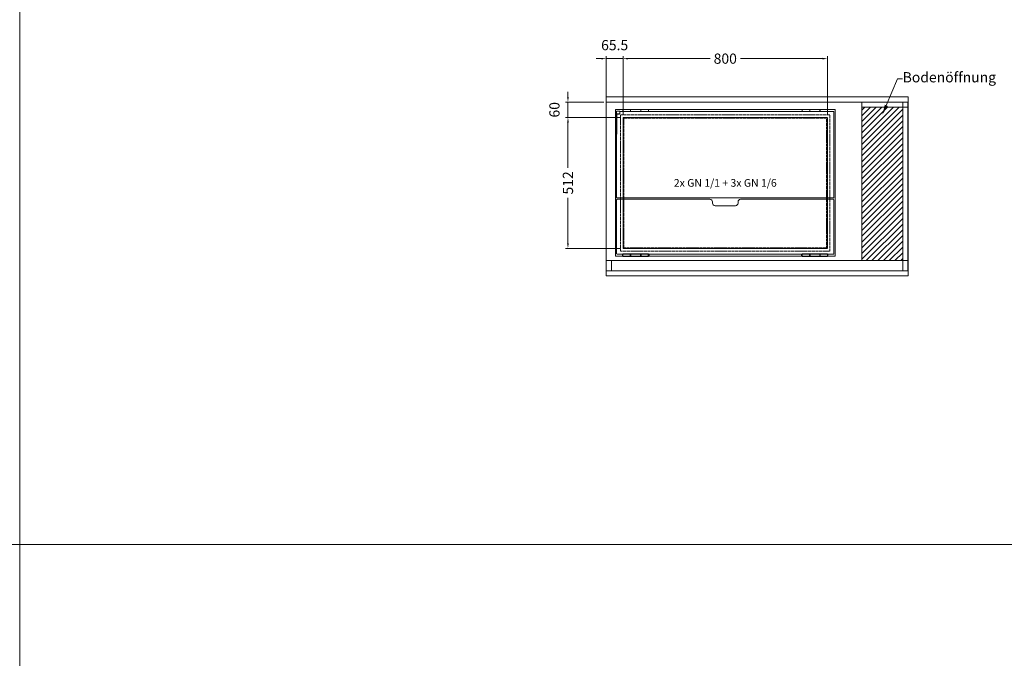
# Model space of a CAD drawing. Units: millimetres. Extents: x 11006 to 74406, y 11582 to 54982.
# Drawn here: x 55706 to 59558, y 39737 to 42234 of the extents above; entities that cross this region are included whole.
import ezdxf
from ezdxf import colors
from ezdxf.entities.mleader import LeaderData, LeaderLine
from ezdxf.math import Vec2, Vec3

# ---------------------------------------------------------------- set-up
doc = ezdxf.new("R2010")
doc.units = ezdxf.units.MM
doc.linetypes.add('VERDECKT', pattern=[9.525, 6.35, -3.175])
doc.layers.get('DEFPOINTS').update_dxf_attribs({"linetype": 'CONTINUOUS'})
doc.layers.add('A_AF', color=141, linetype='CONTINUOUS', lineweight=15, plot=False)
for name, color, linetype, lineweight in [('A_BEMASSUNG', 1, 'CONTINUOUS', 13), ('A_SCHRAFFUR', 6, 'CONTINUOUS', 15), ('A_TEXT', 7, 'CONTINUOUS', 20), ('A_VERDECKT', 5, 'VERDECKT', 15), ('A_VOLL', 3, 'CONTINUOUS', 18), ('TEXT DE', 7, 'CONTINUOUS', 13)]:
    doc.layers.add(name, color=color, linetype=linetype, lineweight=lineweight)
doc.styles.add('Arial_0', font='arial.ttf')
doc.dimstyles.new('ID-groß_Bemassung', dxfattribs={"dimtxt": 40, "dimasz": 20, "dimexe": 10, "dimexo": 10, "dimgap": 15, "dimtad": 0, "dimdec": 0, "dimdsep": 46, "dimtxsty": 'Arial_0', "dimcen": 0.09, "dimclrt": 7, "dimazin": 0, "dimtfac": 1, "dimtdec": 0, "dimtmove": 2, "dimatfit": 3, "dimfxl": 1, "dimtolj": 1, "dimtzin": 0, "dimarcsym": 0})

# ---------------------------------------------------------------- blocks, each defined once
blk = doc.blocks.new('Winkel-Klappdeckel-Draufsicht-links')
at = {"layer": 'A_VOLL', "ltscale": 0.5}
for p, q in [((-3752.2, -9957.1), (-3752.2, -9967.1)), ((-3752.2, -9967.1), (-3752.2, -10041.9)), ((-3750.7, -9967.1), (-3750.7, -10041.9)), ((-3743.7, -9954.6), (-3749.6, -9954.6)), ((-3749.6, -9964.6), (-3743.7, -9964.6)), ((-3749.6, -9966.1), (-3743.7, -9966.1)), ((-3738.7, -9963.1), (-3738.7, -9956.2)), ((-3738.7, -9964.5), (-3738.7, -9963.1)), ((-3752.2, -10041.9), (-3752.2, -10045.1)), ((-3752.2, -10045.1), (-3750.7, -10045.1)), ((-3750.7, -10045.1), (-3750.7, -10041.9))]:
    blk.add_line(p, q, dxfattribs=at)
for points in [[(-3743.7, -9954.6), (-3742.7, -9954.7), (-3741.8, -9954.8), (-3740.9, -9954.9), (-3740.2, -9955.1), (-3739.5, -9955.3), (-3739.1, -9955.6), (-3738.8, -9955.9), (-3738.7, -9956.2)], [(-3738.7, -9963.1), (-3738.8, -9963.4), (-3739.1, -9963.7), (-3739.5, -9964), (-3740.2, -9964.2), (-3740.9, -9964.4), (-3741.8, -9964.5), (-3742.7, -9964.6), (-3743.7, -9964.6)], [(-3743.7, -9966.1), (-3742.7, -9966), (-3741.8, -9966), (-3740.9, -9965.8), (-3740.2, -9965.6), (-3739.5, -9965.4), (-3739.1, -9965.1), (-3738.8, -9964.8), (-3738.7, -9964.5)]]:
    blk.add_lwpolyline(points, dxfattribs=at)
for centre, radius, start, end in [((-3749.8, -9957.1), 2.38, 153.7985, 179.9506), ((-3749.7, -9967.2), 2.52, 88.2178, 178.4633), ((-3749.6, -9957.3), 2.61, 89.379, 153.0603), ((-3749.6, -9967.1), 1.06, 87.6621, 178.3364)]:
    blk.add_arc(centre, radius, start, end, dxfattribs=at)
blk = doc.blocks.new('*D1885')
at = {"layer": 'A_BEMASSUNG', "color": 0, "lineweight": -2, "ltscale": 0.5, "transparency": 16777216}
for p, q in [((55.5, 600), (-160, 600)), ((-150, 580), (-150, 403)), ((-150, 108), (-150, 285)), ((55.5, 88), (-160, 88))]:
    blk.add_line(p, q, dxfattribs=at)
at = {"layer": 'A_BEMASSUNG', "color": 0, "ltscale": 0.5, "transparency": 16777216}
for points in [[(-153.3, 580), (-146.7, 580), (-150, 600)], [(-153.3, 108), (-146.7, 108), (-150, 88)]]:
    blk.add_solid(points, dxfattribs=at)
at = {"layer": 'DEFPOINTS', "color": 0, "ltscale": 0.5, "transparency": 16777216}
for p in [(65.5, 600), (-150, 88), (65.5, 88)]:
    blk.add_point(p, dxfattribs=at)
at = {"layer": 'A_BEMASSUNG', "color": 7, "ltscale": 0.5, "transparency": 16777216, "insert": (-150, 344), "char_height": 40, "attachment_point": 5, "rotation": 90, "style": 'Arial_0'}
blk.add_mtext('\\A1;512', dxfattribs=at)
blk = doc.blocks.new('*D1886')
at = {"layer": 'A_BEMASSUNG', "color": 0, "lineweight": -2, "ltscale": 0.5, "transparency": 16777216}
for p, q in [((-150, 680), (-150, 700)), ((-10, 660), (-160, 660)), ((-150, 600), (-150, 660)), ((55.5, 600), (-160, 600)), ((-150, 580), (-150, 560))]:
    blk.add_line(p, q, dxfattribs=at)
at = {"layer": 'A_BEMASSUNG', "color": 0, "ltscale": 0.5, "transparency": 16777216}
for points in [[(-153.3, 680), (-146.7, 680), (-150, 660)], [(-153.3, 580), (-146.7, 580), (-150, 600)]]:
    blk.add_solid(points, dxfattribs=at)
at = {"layer": 'DEFPOINTS', "color": 0, "ltscale": 0.5, "transparency": 16777216}
for p in [(-150, 660), (0, 660), (65.5, 600)]:
    blk.add_point(p, dxfattribs=at)
at = {"layer": 'A_BEMASSUNG', "color": 7, "ltscale": 0.5, "transparency": 16777216, "insert": (-202.9, 630), "char_height": 40, "attachment_point": 5, "rotation": 90, "style": 'Arial_0'}
blk.add_mtext('\\A1;60', dxfattribs=at)
blk = doc.blocks.new('*D1887')
at = {"layer": 'A_BEMASSUNG', "color": 0, "lineweight": -2, "ltscale": 0.5, "transparency": 16777216}
for p, q in [((65.5, 610), (65.5, 840)), ((85.5, 830), (406.4, 830)), ((845.5, 830), (524.6, 830)), ((865.5, 610), (865.5, 840))]:
    blk.add_line(p, q, dxfattribs=at)
at = {"layer": 'A_BEMASSUNG', "color": 0, "ltscale": 0.5, "transparency": 16777216}
for points in [[(85.5, 833.3), (85.5, 826.7), (65.5, 830)], [(845.5, 833.3), (845.5, 826.7), (865.5, 830)]]:
    blk.add_solid(points, dxfattribs=at)
at = {"layer": 'DEFPOINTS', "color": 0, "ltscale": 0.5, "transparency": 16777216}
for p in [(865.5, 830), (65.5, 600), (865.5, 600)]:
    blk.add_point(p, dxfattribs=at)
at = {"layer": 'A_BEMASSUNG', "color": 7, "ltscale": 0.5, "transparency": 16777216, "insert": (465.5, 830), "char_height": 40, "attachment_point": 5, "style": 'Arial_0'}
blk.add_mtext('\\A1;800', dxfattribs=at)
blk = doc.blocks.new('*D1888')
at = {"layer": 'A_BEMASSUNG', "color": 0, "lineweight": -2, "ltscale": 0.5, "transparency": 16777216}
for p, q in [((-20, 830), (-40, 830)), ((0, 670), (0, 840)), ((65.5, 830), (0, 830)), ((65.5, 610), (65.5, 840)), ((85.5, 830), (105.5, 830))]:
    blk.add_line(p, q, dxfattribs=at)
at = {"layer": 'A_BEMASSUNG', "color": 0, "ltscale": 0.5, "transparency": 16777216}
for points in [[(-20, 833.3), (-20, 826.7), (0, 830)], [(85.5, 833.3), (85.5, 826.7), (65.5, 830)]]:
    blk.add_solid(points, dxfattribs=at)
at = {"layer": 'DEFPOINTS', "color": 0, "ltscale": 0.5, "transparency": 16777216}
for p in [(0, 830), (0, 660), (65.5, 600)]:
    blk.add_point(p, dxfattribs=at)
at = {"layer": 'A_BEMASSUNG', "color": 7, "ltscale": 0.5, "transparency": 16777216, "insert": (32.8, 882.9), "char_height": 40, "attachment_point": 5, "style": 'Arial_0'}
blk.add_mtext('\\A1;65.5', dxfattribs=at)
blk = doc.blocks.new('*U1884')
at = {"layer": 'A_SCHRAFFUR', "ltscale": 0.5, "true_color": 0xe0e0e0}
h = blk.add_hatch(dxfattribs=at)
h.set_pattern_fill('ANSI31', color=254, scale=5)
h.set_pattern_definition([(45, (6056.693, 10579.174), (-11.22532, 11.22532), [])])
h.paths.add_polyline_path([(1000, 640), (1160, 640), (1160, 40), (1000, 40)])
at = {"layer": 'A_VERDECKT', "ltscale": 0.3}
for p, q in [((1000, 40), (1000, 660)), ((1160, 40), (1160, 660)), ((1180, 640), (1000, 640))]:
    blk.add_line(p, q, dxfattribs=at)
blk.add_lwpolyline([(0, 40), (0, 660), (1180, 660), (1180, 40)], dxfattribs=at)
at = {"layer": 'A_VERDECKT', "color": 153, "ltscale": 0.5, "true_color": 0x69a4b5}
for points in [[(56, 77.5), (875, 77.5), (875, 610.5), (56, 610.5)], [(69, 90.5), (862, 90.5), (862, 597.5), (69, 597.5)]]:
    blk.add_lwpolyline(points, close=True, dxfattribs=at)
at = {"layer": 'A_VERDECKT', "ltscale": 0.3}
for points in [[(65.5, 88), (865.5, 88), (865.5, 600), (65.5, 600)], [(0, 0), (20, 0), (20, 40), (0, 40)], [(20, 0), (1160, 0), (1160, 40), (20, 40)], [(1160, 0), (1180, 0), (1180, 40), (1160, 40)]]:
    blk.add_lwpolyline(points, close=True, dxfattribs=at)
at = {"layer": 'A_VOLL'}
for p, q in [((94.75, 630.5), (65, 630.5)), ((65, 623.1), (65, 630.5)), ((65, 623.1), (94.75, 623.1)), ((95, 630.5), (94.75, 630.5)), ((94.75, 630.5), (94.75, 623.1)), ((95, 629), (94.75, 629)), ((94.75, 624.6), (95, 624.6)), ((95, 623.1), (94.75, 623.1)), ((135, 630.5), (95, 630.5)), ((95, 623.1), (95, 630.5)), ((95, 623.1), (135, 623.1)), ((135.25, 630.5), (135, 630.5)), ((135, 630.5), (135, 623.1)), ((135.25, 629), (135, 629)), ((135, 624.6), (135.25, 624.6)), ((135.25, 623.1), (135, 623.1)), ((165, 630.5), (135.25, 630.5)), ((135.25, 623.1), (135.25, 630.5)), ((135.25, 623.1), (165, 623.1)), ((165, 630.5), (165, 623.1)), ((766, 623.1), (766, 630.5)), ((795.75, 630.5), (766, 630.5)), ((766, 623.1), (795.75, 623.1)), ((836.25, 630.5), (795.75, 630.5)), ((795.75, 630.5), (795.75, 623.1)), ((796, 629), (795.75, 629)), ((795.75, 624.6), (796, 624.6)), ((796, 623.1), (795.75, 623.1)), ((836, 630.5), (796, 630.5)), ((796, 623.1), (796, 630.5)), ((796, 623.1), (836, 623.1)), ((836, 630.5), (836, 623.1)), ((836.25, 629), (836, 629)), ((836, 624.6), (836.25, 624.6)), ((836.25, 623.1), (836, 623.1)), ((836.25, 623.1), (836.25, 630.5)), ((866, 630.5), (836.25, 630.5)), ((836.25, 623.1), (866, 623.1)), ((866, 630.5), (866, 623.1))]:
    blk.add_line(p, q, dxfattribs=at)
at = {"layer": 'A_VOLL', "linetype": 'Continuous', "lineweight": 25, "ltscale": 10}
for p, q in [((94.75, 64.9), (65, 64.9)), ((65, 57.5), (65, 64.9)), ((65, 57.5), (94.75, 57.5)), ((95, 64.9), (94.75, 64.9)), ((94.75, 64.9), (94.75, 57.5)), ((95, 63.2), (94.75, 63.2)), ((94.75, 59.2), (95, 59.2)), ((94.75, 59), (95, 59)), ((94.75, 57.5), (95, 57.5)), ((95, 57.5), (95, 64.9)), ((135, 64.9), (95, 64.9)), ((95, 57.5), (135, 57.5)), ((135.25, 64.9), (135, 64.9)), ((135, 64.9), (135, 57.5)), ((135.25, 63.2), (135, 63.2)), ((135, 59.2), (135.25, 59.2)), ((135, 59), (135.25, 59)), ((135, 57.5), (135.25, 57.5)), ((165, 64.9), (135.25, 64.9)), ((135.25, 57.5), (135.25, 64.9)), ((135.25, 57.5), (165, 57.5)), ((165, 64.9), (165, 57.5)), ((165.5, 63.7), (165, 63.7)), ((165, 58.7), (165.5, 58.7)), ((165.5, 58.7), (165.5, 63.7)), ((166, 63.2), (166, 59.2)), ((765, 61.29), (765, 63.2)), ((765, 59.2), (765, 61.29)), ((766, 63.7), (765.5, 63.7)), ((765.5, 63.7), (765.5, 61.31)), ((765.5, 61.31), (765.5, 58.7)), ((765.5, 58.7), (766, 58.7)), ((795.75, 64.9), (766, 64.9)), ((766, 57.5), (766, 64.9)), ((766, 57.5), (795.75, 57.5)), ((796, 64.9), (795.75, 64.9)), ((795.75, 64.9), (795.75, 57.5)), ((796, 63.2), (795.75, 63.2)), ((795.75, 59.2), (796, 59.2)), ((795.75, 59), (796, 59)), ((795.75, 57.5), (796, 57.5)), ((796, 57.5), (796, 64.9)), ((836, 64.9), (796, 64.9)), ((796, 57.5), (836, 57.5)), ((836.25, 64.9), (836, 64.9)), ((836, 64.9), (836, 57.5)), ((836.25, 63.2), (836, 63.2)), ((836, 59.2), (836.25, 59.2)), ((836, 59), (836.25, 59)), ((836, 57.5), (836.25, 57.5)), ((866, 64.9), (836.25, 64.9)), ((836.25, 57.5), (836.25, 64.9)), ((836.25, 57.5), (866, 57.5)), ((866, 64.9), (866, 57.5))]:
    blk.add_line(p, q, dxfattribs=at)
at = {"layer": 'A_VOLL', "ltscale": 0.5}
for points in [[(-1, -20), (1181, -20), (1181, 680), (-1, 680)], [(36, 57.5), (895, 57.5), (895, 630.5), (36, 630.5)]]:
    blk.add_lwpolyline(points, close=True, dxfattribs=at)
blk.add_lwpolyline([(52.47, 623.1), (890.5, 623.1), (890.5, 285.1), (40.5, 285.1), (40.5, 612.07)], dxfattribs=at)
blk.add_lwpolyline([(415.5, 264.9), (415.5, 269.9, 0.4142136), (405.5, 279.9), (42.5, 279.9), (40.5, 277.9), (40.5, 66.9), (42.5, 64.9), (888.5, 64.9), (890.5, 66.9), (890.5, 277.9), (888.5, 279.9), (525.5, 279.9, 0.4142136), (515.5, 269.9), (515.5, 264.9, -0.4142136), (505.5, 254.9), (425.5, 254.9, -0.4142136), (415.5, 264.9, -1)], format="xyb", dxfattribs=at)
at = {"layer": 'A_VOLL', "linetype": 'Continuous', "lineweight": 25, "ltscale": 100}
for centre, start, end in [((165.5, 63.2), 0, 90), ((165.5, 59.2), 270, 0), ((765.5, 63.2), 90, 180), ((765.5, 59.2), 180, 270)]:
    blk.add_arc(centre, 0.5, start, end, dxfattribs=at)
at = {"layer": 'A_VOLL'}
blk.add_blockref('Winkel-Klappdeckel-Draufsicht-links', (3792.19, 10579.17), dxfattribs=at)
at = {"layer": 'A_TEXT', "ltscale": 0.2, "insert": (465.5, 344), "char_height": 30, "attachment_point": 5, "style": 'Arial_0'}
blk.add_mtext_dynamic_manual_height_columns('2x GN 1/1 + 3x GN 1/6', width=732.1964, gutter_width=200, heights=[0], dxfattribs=at)
at = {"layer": 'A_BEMASSUNG', "ltscale": 0.5}
dim = blk.add_linear_dim(base=(0, 830), p1=(65.5, 600), p2=(0, 660), dimstyle='ID-groß_Bemassung', override={"dimdec": 1}, dxfattribs=at)
dim.commit()
dim.dimension.update_dxf_attribs({"geometry": '*D1888', "text_midpoint": (32.75, 882.92)})
dim = blk.add_linear_dim(base=(865.5, 830), p1=(65.5, 600), p2=(865.5, 600), dimstyle='ID-groß_Bemassung', dxfattribs=at)
dim.commit()
dim.dimension.update_dxf_attribs({"geometry": '*D1887', "text_midpoint": (465.5, 830), "dimtype": 160})
for base, p2, picture, middle in [((-150, 660), (0, 660), '*D1886', (-202.92, 630)), ((-150, 88), (65.5, 88), '*D1885', (-150, 344))]:
    dim = blk.add_linear_dim(base=base, p1=(65.5, 600), p2=p2, angle=90, dimstyle='ID-groß_Bemassung', dxfattribs=at)
    dim.commit()
    dim.dimension.update_dxf_attribs({"geometry": picture, "text_midpoint": middle})
at = {"layer": 'TEXT DE'}
ml = blk.add_multileader_mtext('Standard', dxfattribs=at)
ml.set_content('Bodenöffnung', color=7, style='Arial_0')
ml.set_leader_properties()
ml.build(insert=Vec2(0, 0))
ml.multileader.update_dxf_attribs({"text_left_attachment_type": 2, "text_right_attachment_type": 2, "dogleg_length": 20, "arrow_head_size": 40})
ctx = ml.context
ctx.base_point, ctx.char_height, ctx.arrow_head_size, ctx.landing_gap_size, ctx.plane_origin = Vec3(1159.52, 751), 40, 40, 0.09, Vec3(1015.12, 610.54)
ctx.left_attachment, ctx.right_attachment = 2, 2
notes = []
notes.append((ctx, [(1, (1, 1, 0), (1139.52, 751), (1, 0), 20, [(0, [(1080, 610.54)], 0, [])])]))
ctx.mtext.insert, ctx.mtext.flow_direction = Vec3(1159.61, 777.22), 5
for ctx, leaders in notes:
    for number, flags, end, landing, length, lines in leaders:
        leader = LeaderData()
        leader.index, (leader.has_last_leader_line, leader.has_dogleg_vector, leader.attachment_direction) = number, flags
        leader.last_leader_point, leader.dogleg_vector, leader.dogleg_length = Vec3(end), Vec3(landing), length
        for number, points, colour, breaks in lines:
            line = LeaderLine()
            line.index, line.vertices, line.color, line.breaks = number, Vec3.list(points), colors.encode_raw_color(colour), breaks
            leader.lines.append(line)
        ctx.leaders.append(leader)

msp = doc.modelspace()

# ---------------------------------------------------------------- linework, layer by layer
at = {"layer": 'A_AF'}
for points in [[(62206, 44282), (55706, 44282), (55706, 40182), (62206, 40182)], [(62206, 40182), (55706, 40182), (55706, 36082), (62206, 36082)]]:
    msp.add_lwpolyline(points, close=True, dxfattribs=at)
at = {"layer": 'A_TEXT', "color": 2}
for points in [[(55706, 44282), (49206, 44282), (49206, 40182), (55706, 40182)], [(55706, 40182), (49206, 40182), (49206, 36082), (55706, 36082)]]:
    msp.add_lwpolyline(points, close=True, dxfattribs=at)

# ---------------------------------------------------------------- block references
at = {"layer": 'A_VOLL', "ltscale": 0.5}
msp.add_blockref('*U1884', (58001, 41252), dxfattribs=at)

doc.saveas('drawing.dxf')
